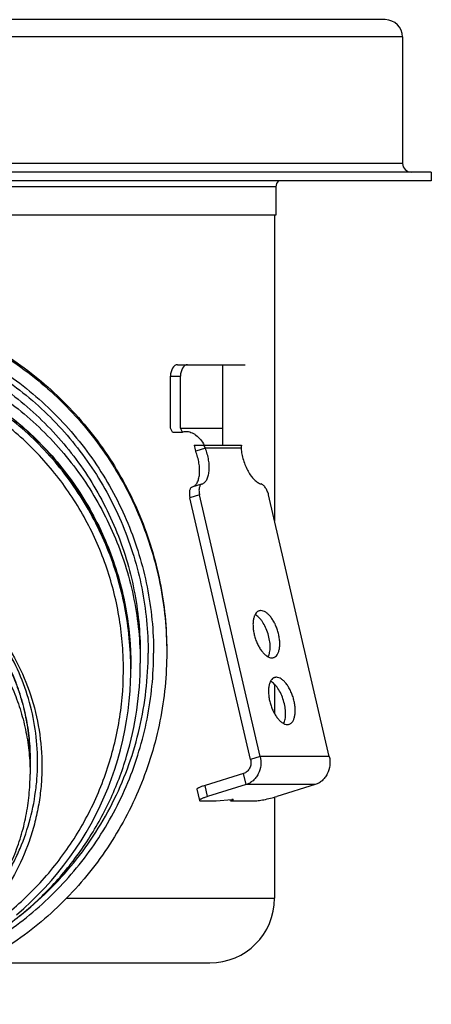
# Model space of a CAD drawing. Units: millimetres. Extents: x -206 to 403, y -192 to 252.
# Drawn here: x -64 to 8, y 75 to 247 of the extents above; entities that cross this region are included whole.
import ezdxf

# ---------------------------------------------------------------- set-up
doc = ezdxf.new("R2010")
doc.units = ezdxf.units.MM
doc.header["$LTSCALE"] = 16.335
doc.layers.get('0').update_dxf_attribs({"linetype": 'CONTINUOUS'})
doc.layers.add('AXES', color=7, linetype='CONTINUOUS')

msp = doc.modelspace()

# ---------------------------------------------------------------- linework, layer by layer
at = {"color": 7, "linetype": 'Continuous'}
for p, q in [((0, 246.66), (-198.5, 246.66)), ((3, 243.66), (3, 221.66)), ((8, 220.16), (-206.5, 220.16)), ((8, 220.16), (8, 218.66)), ((8, 218.66), (-206.5, 218.66)), ((-36.12, 186.66), (-24.38, 186.66)), ((-28.23, 172.66), (-28.23, 186.66)), ((-37.35, 175.66), (-37.35, 184.66)), ((-35.6, 175.66), (-35.6, 184.66)), ((-37.01, 174.92), (-37.35, 175.66)), ((-37.01, 174.92), (-35.27, 174.92)), ((-35.6, 175.66), (-28.23, 175.66)), ((-35.27, 174.92), (-35.6, 175.66)), ((-33.21, 172.66), (-24.99, 172.66)), ((-31.28, 172.14), (-32.96, 171.62)), ((-33.55, 165.42), (-31.87, 165.94)), ((-23.41, 118.04), (-33.96, 163.5)), ((-21.74, 118.55), (-32.29, 164.02)), ((-9.74, 118.55), (-20.29, 164.02)), ((-44.26, 132.72), (-44.25, 133.78)), ((-24.64, 115.59), (-31.33, 113.52)), ((-24.19, 113.66), (-30.88, 111.59)), ((-12.19, 113.66), (-18.88, 111.59)), ((-32.75, 112.84), (-32.3, 110.91)), ((-31.89, 110.81), (-29.39, 110.81)), ((-29.39, 110.81), (-26.7, 111.06)), ((-26.89, 110.81), (-26.94, 111.04)), ((-26.89, 110.81), (-22.89, 110.81)), ((-55.42, 93.91), (-19.25, 93.91)), ((-70.44, 82.66), (-30.5, 82.66))]:
    msp.add_line(p, q, dxfattribs=at)
at = {"color": 9, "linetype": 'Continuous'}
for p, q in [((3, 243.66), (-201.5, 243.66)), ((3, 221.66), (-201.5, 221.66)), ((-37.35, 184.66), (-35.6, 184.66)), ((-25.06, 172.14), (-31.28, 172.14)), ((-32.29, 164.02), (-33.96, 163.5)), ((-21.62, 143.91), (-22.2, 143.73)), ((-18.93, 132.32), (-19.51, 132.14)), ((-21.74, 118.55), (-23.41, 118.04)), ((-9.74, 118.55), (-21.74, 118.55)), ((-24.19, 113.66), (-24.64, 115.59)), ((-30.88, 111.59), (-31.33, 113.52)), ((-12.19, 113.66), (-24.19, 113.66))]:
    msp.add_line(p, q, dxfattribs=at)
at = {"color": 7, "linetype": 'Continuous'}
msp.add_lwpolyline([(-64.14, 91.03), (-62.85, 92.14), (-61.6, 93.3), (-60.38, 94.49), (-59.19, 95.73), (-58.04, 97), (-56.93, 98.31), (-55.86, 99.65), (-54.83, 101.03), (-53.85, 102.44), (-52.9, 103.89), (-52, 105.36), (-51.15, 106.86), (-50.34, 108.39), (-49.58, 109.94), (-48.87, 111.51), (-48.2, 113.11), (-47.59, 114.73), (-47.03, 116.37), (-46.51, 118.02), (-46.05, 119.69), (-45.64, 121.37), (-45.28, 123.06), (-44.98, 124.77), (-44.73, 126.48), (-44.53, 128.2), (-44.38, 129.92), (-44.29, 131.64), (-44.26, 132.72)], dxfattribs=at)
for centre, radius, start, end in [((0, 243.66), 3, 0, 90), ((4.5, 221.66), 1.5, 180, 270), ((-27.11, 173.57), 6.16, 188.5, 198.4068)]:
    msp.add_arc(centre, radius, start, end, dxfattribs=at)
for centre in [(-36.12, 184.66), (-34.38, 184.66)]:
    msp.add_ellipse(centre, major_axis=(0, 2), ratio=0.61422, start_param=0, end_param=1.570796, dxfattribs=at)
for points, knots in [([(-44.25, 134.52), (-44.25, 136.32), (-44.43, 139.91), (-45.23, 145.25), (-46.55, 150.48), (-48.37, 155.56), (-50.69, 160.44), (-53.47, 165.06), (-56.69, 169.4), (-60.32, 173.39), (-64.32, 177.01), (-68.67, 180.23), (-73.3, 183), (-78.18, 185.3), (-83.27, 187.12), (-88.51, 188.43), (-93.85, 189.22), (-97.45, 189.4), (-99.25, 189.4)], [0, 0, 0, 0, 0.06247, 0.124942, 0.187416, 0.249893, 0.312374, 0.37486, 0.437351, 0.499848, 0.562351, 0.62486, 0.687374, 0.749893, 0.812416, 0.874942, 0.93747, 1, 1, 1, 1]), ([(-35.27, 174.92), (-35.17, 174.97), (-34.95, 175.05), (-34.72, 175.07), (-34.6, 175.07)], [0, 0, 0, 0, 0.483212, 1, 1, 1, 1]), ([(-34.6, 175.07), (-34.32, 175.07), (-33.89, 174.97), (-33.34, 174.7), (-32.76, 174.32), (-32.09, 173.65), (-31.67, 173.01), (-31.47, 172.66)], [0, 0, 0, 0, 0.203614, 0.318384, 0.441072, 0.70784, 1, 1, 1, 1]), ([(-33.54, 165.42), (-33.46, 165.45), (-33.29, 165.52), (-33.07, 165.68), (-32.87, 165.89), (-32.63, 166.26), (-32.41, 166.84), (-32.28, 167.66), (-32.27, 168.58), (-32.38, 169.58), (-32.6, 170.61), (-32.83, 171.29), (-32.96, 171.62)], [0, 0, 0, 0, 0.038671, 0.078772, 0.121497, 0.167762, 0.272691, 0.395155, 0.533352, 0.683571, 0.840938, 1, 1, 1, 1]), ([(-31.87, 165.94), (-31.78, 165.96), (-31.62, 166.04), (-31.4, 166.2), (-31.2, 166.41), (-30.96, 166.78), (-30.74, 167.36), (-30.61, 168.18), (-30.59, 169.1), (-30.7, 170.1), (-30.93, 171.13), (-31.15, 171.8), (-31.28, 172.14)], [0, 0, 0, 0, 0.038671, 0.078772, 0.121497, 0.167762, 0.272691, 0.395155, 0.533352, 0.683571, 0.840938, 1, 1, 1, 1]), ([(-31.28, 172.14), (-31.3, 172.18), (-31.37, 172.35), (-31.43, 172.52), (-31.47, 172.66)], [0, 0, 0, 0, 0.255537, 1, 1, 1, 1]), ([(-24.99, 172.66), (-25.01, 172.61), (-25.05, 172.44), (-25.07, 172.27), (-25.06, 172.14)], [0, 0, 0, 0, 0.252572, 1, 1, 1, 1]), ([(-25.06, 172.14), (-25.04, 171.79), (-24.94, 171.1), (-24.69, 170.07), (-24.33, 169.07), (-23.89, 168.14), (-23.37, 167.33), (-22.89, 166.76), (-22.48, 166.4), (-22.1, 166.13), (-21.8, 165.99), (-21.59, 165.93)], [0, 0, 0, 0, 0.138451, 0.282337, 0.426606, 0.566154, 0.696275, 0.813121, 0.865807, 0.914454, 1, 1, 1, 1]), ([(-33.55, 165.42), (-33.61, 165.4), (-33.72, 165.34), (-33.85, 165.19), (-33.95, 165), (-34.02, 164.76), (-34.06, 164.48), (-34.06, 164.05), (-34.02, 163.72), (-33.96, 163.5)], [0, 0, 0, 0, 0.082683, 0.173166, 0.276676, 0.395452, 0.529394, 0.676798, 1, 1, 1, 1]), ([(-31.88, 165.93), (-31.94, 165.92), (-32.05, 165.86), (-32.18, 165.71), (-32.28, 165.51), (-32.35, 165.27), (-32.39, 165), (-32.39, 164.57), (-32.34, 164.24), (-32.29, 164.02)], [0, 0, 0, 0, 0.082683, 0.173166, 0.276676, 0.395452, 0.529394, 0.676798, 1, 1, 1, 1]), ([(-20.29, 164.02), (-20.34, 164.25), (-20.45, 164.59), (-20.65, 165), (-20.82, 165.28), (-21, 165.52), (-21.19, 165.72), (-21.39, 165.86), (-21.52, 165.92), (-21.59, 165.93)], [0, 0, 0, 0, 0.295722, 0.439229, 0.575244, 0.70088, 0.813985, 0.913516, 1, 1, 1, 1]), ([(-61.75, 118.04), (-61.75, 119.26), (-61.87, 121.72), (-62.41, 125.36), (-63.3, 128.94), (-64.55, 132.41), (-66.12, 135.74), (-68.65, 139.95), (-72.56, 144.72), (-77.33, 148.63), (-81.54, 151.16), (-84.87, 152.73), (-88.34, 153.97), (-91.92, 154.87), (-95.57, 155.41), (-98.02, 155.53), (-99.25, 155.53)], [0, 0, 0, 0, 0.062501, 0.125003, 0.187509, 0.250018, 0.31253, 0.375045, 0.499932, 0.624829, 0.687355, 0.749882, 0.812411, 0.87494, 0.93747, 1, 1, 1, 1]), ([(-21.93, 143.86), (-21.99, 143.85), (-22.11, 143.79), (-22.34, 143.64), (-22.59, 143.35), (-22.8, 142.9), (-22.95, 142.35), (-23.01, 141.71), (-22.99, 141), (-22.9, 140.26), (-22.73, 139.49), (-22.49, 138.74), (-22.19, 138.03), (-21.84, 137.38), (-21.44, 136.8), (-21.02, 136.34), (-20.59, 135.98), (-20.16, 135.76), (-19.86, 135.7), (-19.72, 135.7)], [0, 0, 0, 0, 0.019491, 0.039522, 0.082932, 0.133037, 0.190827, 0.256074, 0.327742, 0.40426, 0.483722, 0.564035, 0.643055, 0.718717, 0.789169, 0.852935, 0.909119, 0.957705, 1, 1, 1, 1]), ([(-21.62, 143.91), (-21.65, 143.91), (-21.75, 143.91), (-21.85, 143.89), (-21.93, 143.86)], [0, 0, 0, 0, 0.254006, 1, 1, 1, 1]), ([(-19.41, 135.74), (-19.35, 135.76), (-19.23, 135.81), (-19, 135.97), (-18.76, 136.25), (-18.54, 136.71), (-18.4, 137.26), (-18.33, 137.9), (-18.35, 138.61), (-18.44, 139.35), (-18.61, 140.11), (-18.85, 140.87), (-19.15, 141.58), (-19.51, 142.23), (-19.9, 142.8), (-20.32, 143.27), (-20.75, 143.63), (-21.18, 143.85), (-21.48, 143.91), (-21.62, 143.91)], [0, 0, 0, 0, 0.019491, 0.039522, 0.082932, 0.133037, 0.190827, 0.256074, 0.327742, 0.40426, 0.483722, 0.564035, 0.643055, 0.718717, 0.789169, 0.852935, 0.909119, 0.957705, 1, 1, 1, 1]), ([(-20.37, 135.87), (-20.31, 135.99), (-20.2, 136.24), (-20.09, 136.66), (-20.03, 137.13), (-20, 137.83), (-20.09, 138.77), (-20.36, 139.9), (-20.78, 140.99), (-21.23, 141.82), (-21.65, 142.38), (-21.97, 142.73), (-22.3, 143.01), (-22.53, 143.16), (-22.64, 143.22)], [0, 0, 0, 0, 0.047141, 0.099587, 0.157219, 0.219586, 0.355465, 0.499999, 0.644534, 0.780413, 0.84278, 0.900412, 0.952859, 1, 1, 1, 1]), ([(-19.72, 135.7), (-19.69, 135.7), (-19.59, 135.7), (-19.49, 135.72), (-19.41, 135.74)], [0, 0, 0, 0, 0.254006, 1, 1, 1, 1]), ([(-19.24, 132.27), (-19.3, 132.25), (-19.42, 132.2), (-19.65, 132.05), (-19.9, 131.76), (-20.11, 131.31), (-20.26, 130.75), (-20.32, 130.11), (-20.3, 129.41), (-20.21, 128.66), (-20.04, 127.9), (-19.8, 127.15), (-19.5, 126.44), (-19.15, 125.79), (-18.75, 125.21), (-18.34, 124.74), (-17.9, 124.39), (-17.47, 124.17), (-17.17, 124.11), (-17.03, 124.11)], [0, 0, 0, 0, 0.019491, 0.039522, 0.082932, 0.133037, 0.190827, 0.256074, 0.327742, 0.40426, 0.483722, 0.564035, 0.643055, 0.718717, 0.789169, 0.852935, 0.909119, 0.957705, 1, 1, 1, 1]), ([(-18.93, 132.32), (-18.96, 132.32), (-19.06, 132.32), (-19.16, 132.3), (-19.24, 132.27)], [0, 0, 0, 0, 0.254006, 1, 1, 1, 1]), ([(-16.73, 124.15), (-16.66, 124.17), (-16.54, 124.22), (-16.31, 124.38), (-16.07, 124.66), (-15.85, 125.12), (-15.71, 125.67), (-15.64, 126.31), (-15.66, 127.02), (-15.75, 127.76), (-15.92, 128.52), (-16.16, 129.27), (-16.46, 129.99), (-16.82, 130.64), (-17.21, 131.21), (-17.63, 131.68), (-18.06, 132.04), (-18.49, 132.26), (-18.79, 132.32), (-18.93, 132.32)], [0, 0, 0, 0, 0.019491, 0.039522, 0.082932, 0.133037, 0.190827, 0.256074, 0.327742, 0.40426, 0.483722, 0.564035, 0.643055, 0.718717, 0.789169, 0.852935, 0.909119, 0.957705, 1, 1, 1, 1]), ([(-17.68, 124.28), (-17.62, 124.4), (-17.51, 124.65), (-17.4, 125.07), (-17.34, 125.53), (-17.31, 126.24), (-17.4, 127.17), (-17.67, 128.31), (-18.09, 129.4), (-18.54, 130.22), (-18.96, 130.79), (-19.28, 131.14), (-19.61, 131.42), (-19.84, 131.57), (-19.95, 131.63)], [0, 0, 0, 0, 0.047141, 0.099587, 0.157219, 0.219586, 0.355465, 0.499999, 0.644534, 0.780413, 0.84278, 0.900412, 0.952859, 1, 1, 1, 1]), ([(-17.03, 124.11), (-17, 124.11), (-16.9, 124.11), (-16.8, 124.13), (-16.73, 124.15)], [0, 0, 0, 0, 0.254006, 1, 1, 1, 1]), ([(-21.74, 118.55), (-21.62, 118.05), (-21.56, 116.99), (-21.93, 115.73), (-22.46, 114.87), (-22.96, 114.33), (-23.54, 113.91), (-23.97, 113.72), (-24.19, 113.66)], [0, 0, 0, 0, 0.2607, 0.518149, 0.643519, 0.765532, 0.884181, 1, 1, 1, 1]), ([(-9.74, 118.55), (-9.62, 118.05), (-9.56, 116.99), (-9.93, 115.73), (-10.46, 114.87), (-10.96, 114.33), (-11.54, 113.91), (-11.97, 113.72), (-12.19, 113.66)], [0, 0, 0, 0, 0.2607, 0.518149, 0.643519, 0.765532, 0.884181, 1, 1, 1, 1]), ([(-23.41, 118.04), (-23.35, 117.78), (-23.33, 117.38), (-23.43, 116.87), (-23.57, 116.52), (-23.77, 116.2), (-24.02, 115.93), (-24.31, 115.72), (-24.53, 115.62), (-24.64, 115.59)], [0, 0, 0, 0, 0.260443, 0.390519, 0.518623, 0.64387, 0.765763, 0.884294, 1, 1, 1, 1]), ([(-31.33, 113.52), (-31.44, 113.48), (-31.64, 113.42), (-31.92, 113.32), (-32.17, 113.22), (-32.38, 113.13), (-32.53, 113.06), (-32.62, 113), (-32.67, 112.96), (-32.71, 112.93), (-32.74, 112.9), (-32.75, 112.87), (-32.75, 112.85), (-32.75, 112.84)], [0, 0, 0, 0, 0.207995, 0.396871, 0.563339, 0.704797, 0.819127, 0.865711, 0.905159, 0.937596, 0.963393, 0.983497, 1, 1, 1, 1]), ([(-30.88, 111.59), (-30.99, 111.55), (-31.19, 111.49), (-31.48, 111.39), (-31.72, 111.29), (-31.93, 111.2), (-32.08, 111.13), (-32.17, 111.07), (-32.22, 111.03), (-32.26, 111), (-32.29, 110.97), (-32.3, 110.94), (-32.3, 110.92), (-32.3, 110.91)], [0, 0, 0, 0, 0.207995, 0.396871, 0.563339, 0.704797, 0.819127, 0.865711, 0.905159, 0.937596, 0.963393, 0.983497, 1, 1, 1, 1]), ([(-22.89, 110.81), (-22.78, 110.81), (-22.52, 110.82), (-22.1, 110.87), (-21.62, 110.94), (-20.89, 111.07), (-19.97, 111.28), (-19.24, 111.48), (-18.88, 111.59)], [0, 0, 0, 0, 0.083344, 0.187521, 0.308791, 0.442645, 0.72767, 1, 1, 1, 1]), ([(-32.3, 110.91), (-32.3, 110.9), (-32.29, 110.88), (-32.27, 110.86), (-32.23, 110.85), (-32.18, 110.83), (-32.13, 110.82), (-32.03, 110.81), (-31.95, 110.81), (-31.89, 110.81)], [0, 0, 0, 0, 0.057545, 0.126746, 0.214613, 0.324445, 0.457659, 0.614817, 1, 1, 1, 1]), ([(-26.89, 110.81), (-26.82, 110.83), (-26.73, 110.86), (-26.61, 110.91), (-26.54, 110.94), (-26.48, 110.96), (-26.45, 110.99), (-26.43, 111), (-26.42, 111.02), (-26.41, 111.03), (-26.42, 111.03)], [0, 0, 0, 0, 0.397178, 0.563785, 0.705343, 0.819777, 0.905833, 0.938289, 0.964107, 1, 1, 1, 1]), ([(-26.42, 111.03), (-26.42, 111.04), (-26.44, 111.06), (-26.47, 111.06), (-26.5, 111.07), (-26.54, 111.07), (-26.61, 111.07), (-26.67, 111.06), (-26.7, 111.06)], [0, 0, 0, 0, 0.102134, 0.187463, 0.298928, 0.436769, 0.600413, 1, 1, 1, 1])]:
    msp.add_open_spline(points, degree=3, knots=knots, dxfattribs=at)
at = {"color": 9, "linetype": 'Continuous'}
for points, knots in [([(-44.25, 133.78), (-44.25, 135.57), (-44.42, 139.16), (-45.19, 144.49), (-46.48, 149.73), (-48.27, 154.83), (-50.55, 159.73), (-53.3, 164.4), (-56.49, 168.78), (-60.1, 172.83), (-64.1, 176.51), (-68.44, 179.79), (-73.09, 182.62), (-78, 184.98), (-83.12, 186.84), (-88.4, 188.18), (-93.8, 189), (-97.43, 189.18), (-99.25, 189.18)], [0, 0, 0, 0, 0.062009, 0.124084, 0.18623, 0.248451, 0.310748, 0.37312, 0.435567, 0.498083, 0.560666, 0.623309, 0.686006, 0.748748, 0.811527, 0.874336, 0.937163, 1, 1, 1, 1]), ([(-77.04, 84.19), (-74.27, 85.47), (-68.93, 88.51), (-61.84, 94.35), (-55.84, 101.27), (-51.08, 109.08), (-47.69, 117.57), (-45.74, 126.5), (-45.38, 134.11), (-45.84, 140.18), (-46.57, 144.69), (-47.67, 149.14), (-49.15, 153.47), (-50.99, 157.68), (-53.17, 161.72), (-55.7, 165.56), (-58.54, 169.18), (-61.69, 172.55), (-66.25, 176.67), (-72.6, 181.06), (-79.62, 184.31), (-85.5, 186.15), (-90.03, 187.15), (-94.62, 187.75), (-97.7, 187.88), (-99.25, 187.88)], [0, 0, 0, 0, 0.062573, 0.124918, 0.187084, 0.249138, 0.311152, 0.373187, 0.435295, 0.466414, 0.497563, 0.528746, 0.559962, 0.591214, 0.622502, 0.653824, 0.685181, 0.716571, 0.747991, 0.810857, 0.873813, 0.905346, 0.93689, 0.968443, 1, 1, 1, 1]), ([(-69.08, 93.25), (-67.93, 94.66), (-66.37, 96.9), (-64.61, 100.09), (-63.08, 103.39), (-61.61, 107.7), (-60.76, 112.18), (-60.46, 115.8), (-60.42, 119.44), (-60.85, 123.98), (-62.12, 129.3), (-64.12, 134.38), (-66.82, 139.14), (-70.16, 143.47), (-74.07, 147.29), (-78.48, 150.53), (-82.5, 152.68), (-85.87, 154.06), (-88.47, 154.91), (-91.12, 155.57), (-94.7, 156.21), (-97.43, 156.4), (-99.25, 156.4)], [0, 0, 0, 0, 0.062482, 0.09374, 0.124997, 0.187471, 0.249943, 0.281199, 0.312455, 0.374929, 0.437408, 0.499891, 0.562379, 0.624873, 0.687372, 0.749876, 0.812384, 0.843659, 0.874934, 0.90621, 0.937484, 1, 1, 1, 1]), ([(-99.25, 156.4), (-98.2, 156.4), (-96.1, 156.32), (-92.97, 155.94), (-89.89, 155.32), (-85.85, 154.17), (-81, 152.14), (-76.53, 149.36), (-73.26, 146.73), (-70.97, 144.58), (-68.86, 142.24), (-66.3, 138.92), (-63.61, 134.4), (-61.28, 128.54), (-59.91, 122.39), (-59.6, 117.14), (-59.85, 112.95), (-60.29, 109.84), (-60.97, 106.77), (-62.21, 102.76), (-64.34, 97.95), (-67.21, 93.55), (-69.9, 90.33), (-72.11, 88.09), (-74.49, 86.02), (-76.17, 84.78), (-77.04, 84.19)], [0, 0, 0, 0, 0.031279, 0.06256, 0.093838, 0.125116, 0.187618, 0.250111, 0.28138, 0.312646, 0.343909, 0.375171, 0.437637, 0.500096, 0.56255, 0.625001, 0.656252, 0.687502, 0.718754, 0.750007, 0.812468, 0.874936, 0.906199, 0.937463, 0.968732, 1, 1, 1, 1])]:
    msp.add_open_spline(points, degree=3, knots=knots, dxfattribs=at)
at = {"layer": 'AXES', "color": 9, "linetype": 'Continuous'}
msp.add_line((-19, 217.6), (-179.5, 217.6), dxfattribs=at)
at = {"layer": 'AXES', "color": 7, "linetype": 'Continuous'}
for p, q in [((-19, 217.6), (-19, 212.66)), ((-19, 212.66), (-179.5, 212.66)), ((-19.25, 212.66), (-19.25, 159.52)), ((-42.6, 136.48), (-42.6, 134.79)), ((-38, 136.96), (-38, 136.65)), ((-44.25, 134.68), (-44.25, 134.52)), ((-44.25, 134.45), (-44.25, 133.78)), ((-19.25, 131.09), (-19.25, 125.98)), ((-61.75, 117.92), (-61.75, 118.04)), ((-61.75, 117.89), (-61.75, 115.49)), ((-19.25, 111.48), (-19.25, 93.91))]:
    msp.add_line(p, q, dxfattribs=at)
for centre, radius, start, end in [((-17.5, 217.6), 1.5, 135.2936, 180), ((-99.14, 117.89), 37.39, 0, 0.2222), ((-30.5, 93.91), 11.25, 270, 360)]:
    msp.add_arc(centre, radius, start, end, dxfattribs=at)
for points, knots in [([(-160.5, 136.96), (-160.5, 138.96), (-160.3, 142.96), (-159.42, 148.91), (-157.95, 154.75), (-155.93, 160.41), (-153.35, 165.85), (-150.26, 171.01), (-146.67, 175.84), (-142.63, 180.3), (-138.17, 184.34), (-133.33, 187.92), (-128.17, 191.01), (-122.72, 193.58), (-117.06, 195.61), (-111.22, 197.07), (-105.26, 197.95), (-99.25, 198.25), (-93.23, 197.95), (-87.28, 197.07), (-81.44, 195.61), (-75.77, 193.58), (-70.33, 191.01), (-65.16, 187.92), (-60.33, 184.34), (-55.87, 180.3), (-51.82, 175.84), (-48.24, 171.01), (-45.14, 165.85), (-42.57, 160.41), (-40.54, 154.75), (-39.08, 148.91), (-38.19, 142.96), (-38, 138.96), (-38, 136.96)], [0, 0, 0, 0, 0.031237, 0.062473, 0.093711, 0.124951, 0.156192, 0.187435, 0.218682, 0.24993, 0.281182, 0.312435, 0.343692, 0.374951, 0.406211, 0.437473, 0.468736, 0.5, 0.531264, 0.562527, 0.593789, 0.625049, 0.656308, 0.687565, 0.718818, 0.75007, 0.781318, 0.812565, 0.843808, 0.875049, 0.906289, 0.937527, 0.968763, 1, 1, 1, 1]), ([(-155.9, 134.79), (-155.9, 136.64), (-155.71, 140.35), (-154.9, 145.85), (-153.54, 151.25), (-151.67, 156.49), (-149.29, 161.51), (-146.43, 166.29), (-143.11, 170.75), (-139.37, 174.88), (-135.24, 178.61), (-130.77, 181.93), (-125.99, 184.79), (-120.96, 187.16), (-115.72, 189.04), (-110.32, 190.39), (-104.81, 191.21), (-99.25, 191.48), (-93.69, 191.21), (-88.18, 190.39), (-82.78, 189.04), (-77.53, 187.16), (-72.5, 184.79), (-67.72, 181.93), (-63.25, 178.61), (-59.13, 174.88), (-55.39, 170.75), (-52.07, 166.29), (-49.21, 161.51), (-46.83, 156.49), (-44.95, 151.25), (-43.6, 145.85), (-42.78, 140.35), (-42.6, 136.64), (-42.6, 134.79)], [0, 0, 0, 0, 0.031235, 0.062471, 0.093708, 0.124946, 0.156187, 0.18743, 0.218676, 0.249924, 0.281176, 0.31243, 0.343687, 0.374946, 0.406208, 0.437471, 0.468735, 0.5, 0.531265, 0.562529, 0.593792, 0.625054, 0.656313, 0.68757, 0.718824, 0.750076, 0.781324, 0.81257, 0.843813, 0.875054, 0.906292, 0.937529, 0.968765, 1, 1, 1, 1]), ([(-99.25, 189.47), (-97.47, 189.47), (-93.91, 189.3), (-88.62, 188.52), (-83.43, 187.24), (-78.39, 185.46), (-73.54, 183.2), (-68.94, 180.48), (-64.62, 177.33), (-60.63, 173.77), (-57.01, 169.85), (-53.78, 165.59), (-50.98, 161.04), (-48.63, 156.24), (-46.76, 151.24), (-45.39, 146.08), (-44.52, 140.81), (-44.29, 137.25), (-44.26, 135.47)], [0, 0, 0, 0, 0.062529, 0.125057, 0.187583, 0.250106, 0.312624, 0.375138, 0.437647, 0.50015, 0.562647, 0.625139, 0.687625, 0.750106, 0.812583, 0.875057, 0.937528, 1, 1, 1, 1]), ([(-99.25, 189.4), (-97.45, 189.4), (-93.85, 189.22), (-88.5, 188.43), (-83.26, 187.12), (-78.17, 185.3), (-73.29, 182.99), (-68.65, 180.21), (-64.31, 177), (-60.3, 173.37), (-56.67, 169.37), (-53.45, 165.04), (-50.67, 160.41), (-48.36, 155.53), (-46.54, 150.44), (-45.22, 145.21), (-44.43, 139.87), (-44.25, 136.27), (-44.25, 134.47)], [0, 0, 0, 0, 0.06253, 0.125058, 0.187584, 0.250107, 0.312626, 0.37514, 0.437649, 0.500152, 0.562649, 0.62514, 0.687626, 0.750107, 0.812584, 0.875058, 0.937529, 1, 1, 1, 1]), ([(-136.75, 118.04), (-136.74, 119.26), (-136.61, 121.71), (-136.06, 125.34), (-135.16, 128.9), (-133.91, 132.35), (-132.32, 135.67), (-130.43, 138.82), (-128.23, 141.76), (-125.75, 144.48), (-123.03, 146.94), (-120.07, 149.12), (-116.91, 151.01), (-113.59, 152.57), (-110.12, 153.81), (-106.56, 154.7), (-102.92, 155.24), (-99.25, 155.42), (-95.57, 155.24), (-91.94, 154.7), (-88.37, 153.81), (-84.91, 152.57), (-81.58, 151.01), (-78.43, 149.12), (-75.47, 146.94), (-72.74, 144.48), (-70.26, 141.76), (-68.07, 138.82), (-66.17, 135.67), (-64.59, 132.35), (-63.34, 128.9), (-62.43, 125.34), (-61.88, 121.71), (-61.75, 119.26), (-61.75, 118.04)], [0, 0, 0, 0, 0.031236, 0.062471, 0.093708, 0.124947, 0.156187, 0.18743, 0.218676, 0.249924, 0.281176, 0.31243, 0.343687, 0.374947, 0.406208, 0.437471, 0.468735, 0.5, 0.531265, 0.562529, 0.593792, 0.625053, 0.656313, 0.68757, 0.718824, 0.750076, 0.781324, 0.81257, 0.843813, 0.875053, 0.906292, 0.937529, 0.968764, 1, 1, 1, 1]), ([(-136.75, 115.49), (-136.75, 116.72), (-136.63, 119.17), (-136.09, 122.81), (-135.19, 126.39), (-133.95, 129.85), (-132.37, 133.18), (-130.48, 136.34), (-128.28, 139.3), (-125.81, 142.03), (-123.07, 144.5), (-120.11, 146.69), (-116.95, 148.59), (-113.62, 150.16), (-110.15, 151.4), (-106.57, 152.3), (-102.93, 152.84), (-99.25, 153.02), (-95.57, 152.84), (-91.92, 152.3), (-88.34, 151.4), (-84.87, 150.16), (-81.54, 148.59), (-78.38, 146.69), (-75.42, 144.5), (-72.69, 142.03), (-70.21, 139.3), (-68.02, 136.34), (-66.12, 133.18), (-64.55, 129.85), (-63.3, 126.39), (-62.41, 122.81), (-61.87, 119.17), (-61.75, 116.72), (-61.75, 115.49)], [0, 0, 0, 0, 0.031235, 0.062471, 0.093708, 0.124946, 0.156187, 0.18743, 0.218676, 0.249924, 0.281176, 0.31243, 0.343687, 0.374946, 0.406208, 0.437471, 0.468735, 0.5, 0.531265, 0.562529, 0.593792, 0.625054, 0.656313, 0.68757, 0.718824, 0.750076, 0.781324, 0.81257, 0.843813, 0.875054, 0.906292, 0.937529, 0.968765, 1, 1, 1, 1]), ([(-38, 136.65), (-38, 134.65), (-38.19, 130.65), (-39.08, 124.7), (-40.54, 118.86), (-42.57, 113.2), (-45.14, 107.76), (-48.24, 102.6), (-51.82, 97.77), (-55.87, 93.31), (-60.33, 89.27), (-65.16, 85.69), (-70.33, 82.6), (-75.77, 80.03), (-81.44, 78), (-87.28, 76.54), (-93.23, 75.66), (-99.25, 75.36), (-105.26, 75.66), (-111.22, 76.54), (-117.06, 78), (-122.72, 80.03), (-128.17, 82.6), (-133.33, 85.69), (-138.17, 89.27), (-142.63, 93.31), (-146.67, 97.77), (-150.26, 102.6), (-153.35, 107.76), (-155.93, 113.2), (-157.95, 118.86), (-159.42, 124.7), (-160.3, 130.65), (-160.5, 134.65), (-160.5, 136.65)], [0, 0, 0, 0, 0.031237, 0.062473, 0.093711, 0.124951, 0.156192, 0.187435, 0.218682, 0.24993, 0.281182, 0.312435, 0.343692, 0.374951, 0.406211, 0.437473, 0.468736, 0.5, 0.531264, 0.562527, 0.593789, 0.625049, 0.656308, 0.687565, 0.718818, 0.75007, 0.781318, 0.812565, 0.843808, 0.875049, 0.906289, 0.937527, 0.968763, 1, 1, 1, 1]), ([(-76.73, 82.86), (-74.22, 83.95), (-69.34, 86.49), (-62.66, 91.32), (-56.74, 97.07), (-51.73, 103.62), (-47.71, 110.82), (-44.78, 118.52), (-43, 126.57), (-42.6, 132.05), (-42.6, 134.79)], [0, 0, 0, 0, 0.125053, 0.25009, 0.37511, 0.500114, 0.625101, 0.750075, 0.87504, 1, 1, 1, 1]), ([(-136.75, 115.49), (-136.75, 114.27), (-136.63, 111.82), (-136.09, 108.17), (-135.19, 104.6), (-133.95, 101.13), (-132.37, 97.8), (-130.48, 94.65), (-128.28, 91.69), (-125.81, 88.96), (-123.07, 86.49), (-120.11, 84.29), (-116.95, 82.4), (-113.62, 80.83), (-110.15, 79.59), (-106.57, 78.69), (-102.93, 78.15), (-99.25, 77.97), (-95.57, 78.15), (-91.92, 78.69), (-88.34, 79.59), (-84.87, 80.83), (-81.54, 82.4), (-78.38, 84.29), (-75.42, 86.49), (-72.69, 88.96), (-70.21, 91.69), (-68.02, 94.65), (-66.12, 97.8), (-64.55, 101.13), (-63.3, 104.6), (-62.41, 108.17), (-61.87, 111.82), (-61.75, 114.27), (-61.75, 115.49)], [0, 0, 0, 0, 0.031235, 0.062471, 0.093708, 0.124946, 0.156187, 0.18743, 0.218676, 0.249924, 0.281176, 0.31243, 0.343687, 0.374946, 0.406208, 0.437471, 0.468735, 0.5, 0.531265, 0.562529, 0.593792, 0.625054, 0.656313, 0.68757, 0.718824, 0.750076, 0.781324, 0.81257, 0.843813, 0.875054, 0.906292, 0.937529, 0.968765, 1, 1, 1, 1])]:
    msp.add_open_spline(points, degree=3, knots=knots, dxfattribs=at)
at = {"layer": 'AXES', "color": 9, "linetype": 'Continuous'}
for points, knots in [([(-160.5, 136.96), (-160.5, 138.96), (-160.3, 142.96), (-159.42, 148.91), (-157.95, 154.75), (-155.93, 160.41), (-153.35, 165.85), (-150.26, 171.01), (-146.67, 175.84), (-142.63, 180.29), (-138.17, 184.33), (-133.33, 187.92), (-128.17, 191.01), (-122.72, 193.58), (-117.06, 195.61), (-111.22, 197.07), (-105.26, 197.95), (-99.25, 198.25), (-93.23, 197.95), (-87.28, 197.07), (-81.44, 195.61), (-75.77, 193.58), (-70.33, 191.01), (-65.16, 187.92), (-60.33, 184.33), (-55.87, 180.29), (-51.82, 175.84), (-48.24, 171.01), (-45.14, 165.85), (-42.57, 160.41), (-40.54, 154.75), (-39.08, 148.91), (-38.19, 142.96), (-38, 138.96), (-38, 136.96)], [0, 0, 0, 0, 0.031235, 0.062471, 0.093708, 0.124946, 0.156187, 0.18743, 0.218676, 0.249924, 0.281176, 0.31243, 0.343687, 0.374946, 0.406208, 0.437471, 0.468735, 0.5, 0.531265, 0.562529, 0.593792, 0.625054, 0.656313, 0.68757, 0.718824, 0.750076, 0.781324, 0.81257, 0.843813, 0.875054, 0.906292, 0.937529, 0.968765, 1, 1, 1, 1]), ([(-160.5, 136.65), (-160.5, 138.66), (-160.3, 142.66), (-159.42, 148.61), (-157.95, 154.45), (-155.93, 160.11), (-153.35, 165.55), (-150.26, 170.7), (-146.67, 175.54), (-142.63, 179.99), (-138.17, 184.03), (-133.33, 187.61), (-128.17, 190.71), (-122.72, 193.28), (-117.06, 195.3), (-111.22, 196.77), (-105.26, 197.65), (-99.25, 197.94), (-93.23, 197.65), (-87.28, 196.77), (-81.44, 195.3), (-75.77, 193.28), (-70.33, 190.71), (-65.16, 187.61), (-60.33, 184.03), (-55.87, 179.99), (-51.82, 175.54), (-48.24, 170.7), (-45.14, 165.55), (-42.57, 160.11), (-40.54, 154.45), (-39.08, 148.61), (-38.19, 142.66), (-38, 138.66), (-38, 136.65)], [0, 0, 0, 0, 0.031235, 0.062471, 0.093708, 0.124946, 0.156187, 0.18743, 0.218676, 0.249924, 0.281176, 0.31243, 0.343687, 0.374946, 0.406208, 0.437471, 0.468735, 0.5, 0.531265, 0.562529, 0.593792, 0.625054, 0.656313, 0.68757, 0.718824, 0.750076, 0.781324, 0.81257, 0.843813, 0.875054, 0.906292, 0.937529, 0.968765, 1, 1, 1, 1]), ([(-158.21, 136.54), (-158.21, 138.47), (-158.03, 142.33), (-157.17, 148.06), (-155.77, 153.67), (-153.81, 159.13), (-151.34, 164.36), (-148.36, 169.33), (-144.9, 173.98), (-141.01, 178.27), (-136.72, 182.16), (-132.06, 185.61), (-127.09, 188.58), (-121.85, 191.06), (-116.39, 193.01), (-110.77, 194.42), (-105.04, 195.27), (-99.25, 195.55), (-93.46, 195.27), (-87.72, 194.42), (-82.1, 193.01), (-76.64, 191.06), (-71.41, 188.58), (-66.43, 185.61), (-61.78, 182.16), (-57.48, 178.27), (-53.59, 173.98), (-50.14, 169.33), (-47.16, 164.36), (-44.68, 159.13), (-42.73, 153.67), (-41.32, 148.06), (-40.47, 142.33), (-40.28, 138.47), (-40.28, 136.54)], [0, 0, 0, 0, 0.031235, 0.062471, 0.093708, 0.124946, 0.156187, 0.18743, 0.218676, 0.249924, 0.281176, 0.31243, 0.343687, 0.374946, 0.406208, 0.437471, 0.468735, 0.5, 0.531265, 0.562529, 0.593792, 0.625054, 0.656313, 0.68757, 0.718824, 0.750076, 0.781324, 0.81257, 0.843813, 0.875054, 0.906292, 0.937529, 0.968765, 1, 1, 1, 1]), ([(-157.27, 136.54), (-157.27, 138.44), (-157.08, 142.23), (-156.24, 147.87), (-154.86, 153.39), (-152.94, 158.76), (-150.5, 163.91), (-147.57, 168.8), (-144.17, 173.37), (-140.34, 177.59), (-136.11, 181.42), (-131.53, 184.81), (-126.64, 187.74), (-121.49, 190.18), (-116.12, 192.1), (-110.58, 193.48), (-104.94, 194.32), (-99.25, 194.6), (-93.55, 194.32), (-87.91, 193.48), (-82.38, 192.1), (-77.01, 190.18), (-71.85, 187.74), (-66.96, 184.81), (-62.38, 181.42), (-58.16, 177.59), (-54.33, 173.37), (-50.93, 168.8), (-48, 163.91), (-45.56, 158.76), (-43.64, 153.39), (-42.25, 147.87), (-41.41, 142.23), (-41.23, 138.44), (-41.23, 136.54)], [0, 0, 0, 0, 0.031235, 0.062471, 0.093708, 0.124946, 0.156187, 0.18743, 0.218676, 0.249924, 0.281176, 0.31243, 0.343687, 0.374946, 0.406208, 0.437471, 0.468735, 0.5, 0.531265, 0.562529, 0.593792, 0.625054, 0.656313, 0.68757, 0.718824, 0.750076, 0.781324, 0.81257, 0.843813, 0.875054, 0.906292, 0.937529, 0.968765, 1, 1, 1, 1]), ([(-155.9, 136.48), (-155.9, 138.33), (-155.71, 142.03), (-154.9, 147.54), (-153.54, 152.93), (-151.67, 158.17), (-149.29, 163.2), (-146.43, 167.97), (-143.11, 172.44), (-139.37, 176.56), (-135.24, 180.3), (-130.77, 183.61), (-125.99, 186.47), (-120.96, 188.85), (-115.72, 190.72), (-110.32, 192.07), (-104.81, 192.89), (-99.25, 193.16), (-93.69, 192.89), (-88.18, 192.07), (-82.78, 190.72), (-77.53, 188.85), (-72.5, 186.47), (-67.72, 183.61), (-63.25, 180.3), (-59.13, 176.56), (-55.39, 172.44), (-52.07, 167.97), (-49.21, 163.2), (-46.83, 158.17), (-44.95, 152.93), (-43.6, 147.54), (-42.78, 142.03), (-42.6, 138.33), (-42.6, 136.48)], [0, 0, 0, 0, 0.031235, 0.062471, 0.093708, 0.124946, 0.156187, 0.18743, 0.218676, 0.249924, 0.281176, 0.31243, 0.343687, 0.374946, 0.406208, 0.437471, 0.468735, 0.5, 0.531265, 0.562529, 0.593792, 0.625054, 0.656313, 0.68757, 0.718824, 0.750076, 0.781324, 0.81257, 0.843813, 0.875054, 0.906292, 0.937529, 0.968765, 1, 1, 1, 1]), ([(-158.21, 136.54), (-158.21, 134.62), (-158.03, 130.76), (-157.17, 125.03), (-155.77, 119.42), (-153.81, 113.96), (-151.34, 108.73), (-148.36, 103.76), (-144.9, 99.11), (-141.01, 94.82), (-136.72, 90.93), (-132.06, 87.48), (-127.09, 84.51), (-121.85, 82.03), (-116.39, 80.08), (-110.77, 78.67), (-105.04, 77.82), (-99.25, 77.54), (-93.46, 77.82), (-87.72, 78.67), (-82.1, 80.08), (-76.64, 82.03), (-71.41, 84.51), (-66.43, 87.48), (-61.78, 90.93), (-57.48, 94.82), (-53.59, 99.11), (-50.14, 103.76), (-47.16, 108.73), (-44.68, 113.96), (-42.73, 119.42), (-41.32, 125.03), (-40.47, 130.76), (-40.28, 134.62), (-40.28, 136.54)], [0, 0, 0, 0, 0.031235, 0.062471, 0.093708, 0.124946, 0.156187, 0.18743, 0.218676, 0.249924, 0.281176, 0.31243, 0.343687, 0.374946, 0.406208, 0.437471, 0.468735, 0.5, 0.531265, 0.562529, 0.593792, 0.625054, 0.656313, 0.68757, 0.718824, 0.750076, 0.781324, 0.81257, 0.843813, 0.875054, 0.906292, 0.937529, 0.968765, 1, 1, 1, 1]), ([(-63.56, 90.84), (-61.83, 92.19), (-58.52, 95.09), (-54.08, 99.96), (-50.22, 105.31), (-47, 111.06), (-44.44, 117.14), (-42.6, 123.46), (-41.48, 129.96), (-41.23, 134.35), (-41.23, 136.54)], [0, 0, 0, 0, 0.12504, 0.250066, 0.375079, 0.50008, 0.62507, 0.750052, 0.875027, 1, 1, 1, 1])]:
    msp.add_open_spline(points, degree=3, knots=knots, dxfattribs=at)

doc.saveas('drawing.dxf')
